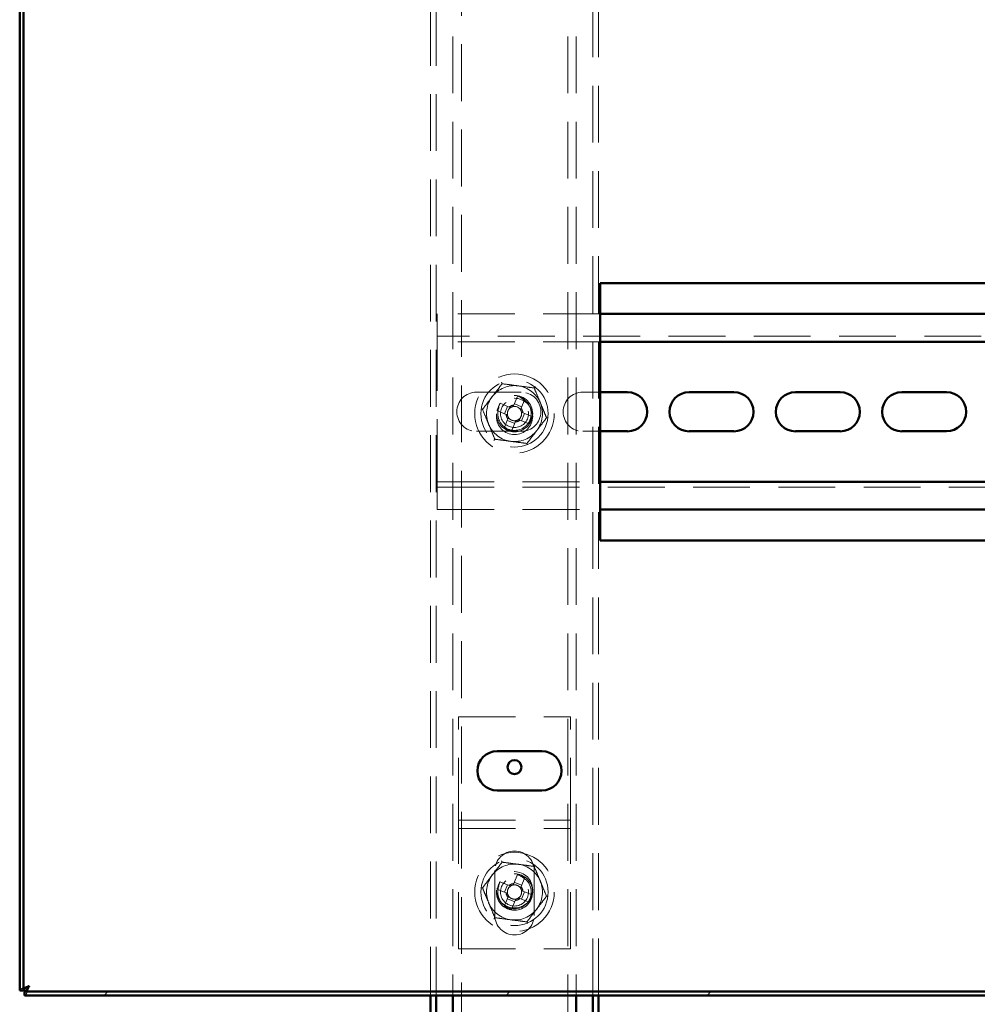
# Paper-space layout '6' of a CAD drawing. Units: millimetres. Extents: x 19 to 415, y -20 to 290.
# Drawn here: x 328 to 350, y 204 to 226 of the extents above; entities that cross this region are included whole.
import ezdxf

# ---------------------------------------------------------------- set-up
doc = ezdxf.new("R2010")
doc.units = ezdxf.units.MM
doc.linetypes.add('HIDDEN', pattern=[1.905, 1.27, -0.635])

psp = doc.layouts.new('6')

# ---------------------------------------------------------------- hatches: boundary and pattern name
at = {"linetype": 'Continuous', "lineweight": 18}
h = psp.add_hatch(dxfattribs=at)
h.set_pattern_fill('ANSI32', style=0)
h.paths.add_polyline_path([(328.517, 204.654), (328.517, 204.567), (388.135, 204.567), (388.135, 204.654)], flags=0)

# ---------------------------------------------------------------- linework, layer by layer
at = {"color": 7, "linetype": 'Continuous', "lineweight": 50}
for p, q in [((328.407, 245.544), (328.407, 204.676)), ((328.495, 245.544), (328.495, 204.676)), ((341.37, 220.479), (355.12, 220.479)), ((341.37, 214.729), (341.37, 220.479)), ((355.12, 219.792), (341.37, 219.792)), ((355.12, 219.167), (341.37, 219.167)), ((341.37, 218.042), (341.985, 218.042)), ((343.36, 218.042), (344.36, 218.042)), ((345.735, 218.042), (346.735, 218.042)), ((348.11, 218.042), (349.11, 218.042)), ((341.985, 217.167), (341.37, 217.167)), ((344.36, 217.167), (343.36, 217.167)), ((346.735, 217.167), (345.735, 217.167)), ((349.11, 217.167), (348.11, 217.167)), ((341.37, 216.042), (355.12, 216.042)), ((341.37, 215.417), (355.12, 215.417)), ((355.12, 214.729), (341.37, 214.729)), ((339.07, 210.02), (340.07, 210.02)), ((340.07, 209.145), (339.07, 209.145)), ((328.495, 204.676), (328.407, 204.676)), ((328.517, 204.567), (328.517, 204.654)), ((388.135, 204.654), (328.517, 204.654)), ((388.135, 204.567), (328.517, 204.567)), ((337.585, 204.567), (337.585, 203.383)), ((337.71, 204.567), (337.71, 203.383)), ((338.085, 204.567), (338.085, 203.383)), ((340.835, 204.567), (340.835, 203.383)), ((341.21, 203.383), (341.21, 204.567)), ((341.335, 203.383), (341.335, 204.567))]:
    psp.add_line(p, q, dxfattribs=at)
at = {"color": 7, "linetype": 'HIDDEN', "lineweight": 18}
for p, q in [((337.585, 245.654), (337.585, 204.567)), ((337.71, 245.654), (337.71, 204.567)), ((341.21, 204.567), (341.21, 245.654)), ((341.335, 204.567), (341.335, 245.654)), ((338.085, 245.038), (338.085, 204.567)), ((338.273, 136.913), (338.273, 245.038)), ((340.648, 245.038), (340.648, 136.913)), ((340.835, 245.038), (340.835, 204.567)), ((337.735, 219.792), (337.735, 219.417)), ((341.37, 219.792), (337.735, 219.792)), ((337.735, 219.167), (337.735, 219.417)), ((387.985, 219.292), (337.735, 219.292)), ((341.37, 219.167), (337.735, 219.167)), ((337.735, 219.167), (337.735, 219.042)), ((337.735, 216.167), (337.735, 219.042)), ((338.61, 218.042), (339.61, 218.042)), ((340.985, 218.042), (341.37, 218.042)), ((339.34, 217.709), (339.137, 217.793)), ((339.526, 217.954), (339.442, 217.752)), ((339.62, 217.717), (339.456, 217.785)), ((339.606, 217.684), (339.69, 217.886)), ((339.069, 217.629), (339.272, 217.545)), ((339.307, 217.723), (339.239, 217.559)), ((339.614, 217.403), (339.682, 217.567)), ((339.852, 217.497), (339.649, 217.581)), ((339.314, 217.443), (339.23, 217.24)), ((339.301, 217.409), (339.465, 217.341)), ((339.394, 217.172), (339.478, 217.375)), ((339.581, 217.417), (339.784, 217.333)), ((339.61, 217.167), (338.61, 217.167)), ((341.37, 217.167), (340.985, 217.167)), ((337.735, 216.167), (337.735, 216.042)), ((337.735, 216.042), (341.37, 216.042)), ((337.735, 215.792), (337.735, 216.042)), ((337.735, 215.917), (387.985, 215.917)), ((337.735, 215.792), (337.735, 215.417)), ((337.735, 215.417), (341.37, 215.417)), ((338.21, 208.604), (338.21, 210.792)), ((338.21, 210.792), (340.71, 210.792)), ((340.71, 208.604), (340.71, 210.792)), ((338.21, 208.292), (338.21, 208.604)), ((340.71, 208.292), (340.71, 208.604)), ((338.21, 208.479), (340.71, 208.479)), ((338.21, 208.292), (340.71, 208.292)), ((338.21, 208.167), (338.21, 208.292)), ((340.71, 208.167), (340.71, 208.292)), ((338.21, 205.604), (338.21, 208.167)), ((340.71, 205.604), (340.71, 208.167)), ((339.023, 207.354), (339.023, 206.354)), ((339.526, 207.267), (339.442, 207.064)), ((339.606, 206.996), (339.69, 207.199)), ((339.898, 206.354), (339.898, 207.354)), ((339.34, 207.022), (339.137, 207.106)), ((339.307, 207.035), (339.239, 206.871)), ((339.62, 207.029), (339.456, 207.097)), ((339.069, 206.942), (339.272, 206.858)), ((339.314, 206.755), (339.23, 206.552)), ((339.614, 206.716), (339.682, 206.88)), ((339.852, 206.81), (339.649, 206.894)), ((339.301, 206.722), (339.465, 206.654)), ((339.394, 206.485), (339.478, 206.687)), ((339.581, 206.73), (339.784, 206.646)), ((338.21, 205.604), (340.71, 205.604))]:
    psp.add_line(p, q, dxfattribs=at)
for centre, radius in [((339.46, 217.563), 0.887), ((339.46, 217.563), 0.75), ((339.46, 217.563), 0.406), ((339.46, 217.5), 0.406), ((339.46, 217.563), 0.375), ((339.46, 217.563), 0.312), ((339.46, 206.876), 0.887), ((339.46, 206.876), 0.75), ((339.46, 206.925), 0.406), ((339.46, 206.876), 0.406), ((339.46, 206.876), 0.375), ((339.46, 206.876), 0.313)]:
    psp.add_circle(centre, radius, dxfattribs=at)
at = {"color": 7, "linetype": 'Continuous', "lineweight": 50}
psp.add_circle((339.46, 209.667), 0.156, dxfattribs=at)
at = {"color": 7, "linetype": 'HIDDEN', "lineweight": 18}
for centre, radius, start, end in [((339.46, 217.563), 0.625, 82.5227, 142.5227), ((338.61, 217.604), 0.438, 90, 270), ((339.46, 217.563), 0.625, 22.5227, 82.5227), ((339.61, 217.604), 0.438, 270, 90), ((340.985, 217.604), 0.438, 90, 270), ((339.46, 217.563), 0.625, 142.5227, 202.5227), ((341.659, 216.652), 2.768, 155.6614, 159.3363), ((339.46, 217.563), 0.189, 95.4578, 129.54), ((338.55, 215.364), 2.768, 65.6614, 69.3363), ((339.46, 217.563), 0.625, 322.5227, 22.5227), ((339.46, 217.563), 0.375, 157.4989, 202.5227), ((339.46, 217.563), 0.189, 185.4578, 219.54), ((339.46, 217.563), 0.16, 123.8246, 191.1731), ((339.46, 217.563), 0.16, 191.1731, 213.8246), ((339.46, 217.563), 0.16, 101.1731, 123.8246), ((339.46, 217.563), 0.16, 33.8246, 101.1731), ((339.46, 217.563), 0.16, 303.8246, 11.1731), ((339.46, 217.563), 0.16, 11.1731, 33.8246), ((339.46, 217.563), 0.189, 5.4578, 39.54), ((339.46, 217.563), 0.625, 202.5227, 262.5227), ((339.46, 217.563), 0.375, 202.5227, 247.4989), ((339.46, 217.563), 0.16, 213.8246, 281.1731), ((339.46, 217.563), 0.189, 275.4578, 309.54), ((339.46, 217.563), 0.16, 281.1731, 303.8246), ((337.262, 218.474), 2.768, 335.6614, 339.3363), ((340.371, 219.762), 2.768, 245.6614, 249.3363), ((339.46, 217.563), 0.625, 262.5227, 322.5227), ((339.46, 207.354), 0.438, 0, 180), ((339.46, 206.876), 0.625, 82.5227, 142.5227), ((339.46, 206.876), 0.625, 22.5227, 82.5227), ((339.46, 206.876), 0.625, 142.5227, 202.5227), ((338.55, 204.677), 2.768, 65.6614, 69.3363), ((341.659, 205.965), 2.768, 155.6614, 159.3363), ((339.46, 206.876), 0.375, 157.4989, 202.5227), ((339.46, 206.876), 0.16, 123.8246, 191.1731), ((339.46, 206.876), 0.189, 95.4578, 129.54), ((339.46, 206.876), 0.16, 101.1731, 123.8246), ((339.46, 206.876), 0.16, 33.8246, 101.1731), ((339.46, 206.876), 0.189, 5.4578, 39.54), ((339.46, 206.876), 0.625, 322.5227, 22.5227), ((339.46, 206.876), 0.189, 185.4578, 219.54), ((339.46, 206.876), 0.16, 191.1731, 213.8246), ((339.46, 206.876), 0.16, 213.8246, 281.1731), ((339.46, 206.876), 0.16, 303.8246, 11.1731), ((339.46, 206.876), 0.16, 11.1731, 33.8246), ((337.262, 207.786), 2.768, 335.6614, 339.3363), ((339.46, 206.876), 0.625, 202.5227, 262.5227), ((339.46, 206.876), 0.375, 202.5227, 247.4989), ((340.371, 209.074), 2.768, 245.6614, 249.3363), ((339.46, 206.876), 0.189, 275.4578, 309.54), ((339.46, 206.876), 0.16, 281.1731, 303.8246), ((339.46, 206.354), 0.438, 180, 0), ((339.46, 206.876), 0.625, 262.5227, 322.5227)]:
    psp.add_arc(centre, radius, start, end, dxfattribs=at)
at = {"color": 7, "linetype": 'Continuous', "lineweight": 50}
for centre, radius, start, end in [((341.985, 217.604), 0.438, 270, 90), ((343.36, 217.604), 0.438, 90, 270), ((344.36, 217.604), 0.438, 270, 90), ((345.735, 217.604), 0.438, 90, 270), ((346.735, 217.604), 0.438, 270, 90), ((348.11, 217.604), 0.438, 90, 270), ((349.11, 217.604), 0.437, 270, 90), ((339.07, 209.583), 0.438, 90, 270), ((340.07, 209.583), 0.438, 270, 90)]:
    psp.add_arc(centre, radius, start, end, dxfattribs=at)
at = {"color": 7, "linetype": 'HIDDEN', "lineweight": 18}
for points, knots in [([(338.745, 217.657), (338.781, 217.704), (338.852, 217.797), (338.962, 217.94), (339.073, 218.085), (339.147, 218.182), (339.184, 218.23)], [0, 0, 0, 0, 0.246127, 0.492132, 0.745998, 1, 1, 1, 1]), ([(339.184, 218.23), (339.184, 218.23), (339.183, 218.231), (339.18, 218.239), (339.176, 218.249), (339.172, 218.259), (339.17, 218.263), (339.17, 218.264)], [0, 0, 0, 0, 0.236184, 0.471397, 0.732465, 0.992086, 1, 1, 1, 1]), ([(339.184, 218.23), (339.242, 218.222), (339.359, 218.207), (339.538, 218.183), (339.719, 218.16), (339.839, 218.144), (339.9, 218.136)], [0, 0, 0, 0, 0.246127, 0.492132, 0.745998, 1, 1, 1, 1]), ([(339.9, 218.136), (339.9, 218.136), (339.901, 218.137), (339.905, 218.143), (339.912, 218.153), (339.918, 218.161), (339.922, 218.165), (339.922, 218.165)], [0, 0, 0, 0, 0.236184, 0.471397, 0.732465, 0.992086, 1, 1, 1, 1]), ([(339.9, 218.136), (339.922, 218.081), (339.967, 217.973), (340.036, 217.806), (340.106, 217.638), (340.153, 217.525), (340.176, 217.469)], [0, 0, 0, 0, 0.246127, 0.492132, 0.745998, 1, 1, 1, 1]), ([(339.442, 217.752), (339.442, 217.75), (339.438, 217.741), (339.434, 217.73), (339.43, 217.721), (339.429, 217.72)], [0, 0, 0, 0, 0.1127706, 0.9417909, 1, 1, 1, 1]), ([(338.709, 217.662), (338.709, 217.662), (338.714, 217.661), (338.724, 217.66), (338.735, 217.658), (338.743, 217.657), (338.744, 217.657), (338.745, 217.657)], [0, 0, 0, 0, 0.007914, 0.267535, 0.528603, 0.763816, 1, 1, 1, 1]), ([(339.021, 216.99), (338.999, 217.045), (338.954, 217.153), (338.885, 217.32), (338.815, 217.489), (338.768, 217.601), (338.745, 217.657)], [0, 0, 0, 0, 0.246127, 0.492132, 0.745998, 1, 1, 1, 1]), ([(339.272, 217.545), (339.273, 217.545), (339.283, 217.541), (339.293, 217.536), (339.303, 217.532), (339.303, 217.532)], [0, 0, 0, 0, 0.112771, 0.941791, 1, 1, 1, 1]), ([(339.371, 217.696), (339.371, 217.696), (339.361, 217.7), (339.351, 217.705), (339.341, 217.709), (339.34, 217.709)], [0, 0, 0, 0, 0.058209, 0.887229, 1, 1, 1, 1]), ([(339.593, 217.652), (339.594, 217.653), (339.598, 217.662), (339.602, 217.673), (339.606, 217.682), (339.606, 217.684)], [0, 0, 0, 0, 0.058209, 0.887229, 1, 1, 1, 1]), ([(339.649, 217.581), (339.648, 217.582), (339.638, 217.586), (339.628, 217.59), (339.618, 217.594), (339.617, 217.594)], [0, 0, 0, 0, 0.1127706, 0.9417909, 1, 1, 1, 1]), ([(339.327, 217.474), (339.327, 217.473), (339.323, 217.464), (339.319, 217.453), (339.315, 217.444), (339.314, 217.443)], [0, 0, 0, 0, 0.058209, 0.887229, 1, 1, 1, 1]), ([(339.478, 217.375), (339.479, 217.376), (339.483, 217.385), (339.487, 217.396), (339.491, 217.405), (339.491, 217.406)], [0, 0, 0, 0, 0.112771, 0.941791, 1, 1, 1, 1]), ([(339.55, 217.43), (339.55, 217.43), (339.56, 217.426), (339.57, 217.422), (339.58, 217.418), (339.581, 217.417)], [0, 0, 0, 0, 0.058209, 0.887229, 1, 1, 1, 1]), ([(340.176, 217.469), (340.14, 217.422), (340.069, 217.329), (339.959, 217.186), (339.848, 217.041), (339.774, 216.945), (339.737, 216.896)], [0, 0, 0, 0, 0.246127, 0.492132, 0.745998, 1, 1, 1, 1]), ([(340.176, 217.469), (340.177, 217.469), (340.178, 217.469), (340.186, 217.468), (340.197, 217.466), (340.207, 217.465), (340.212, 217.464), (340.212, 217.464)], [0, 0, 0, 0, 0.236184, 0.471397, 0.732465, 0.992086, 1, 1, 1, 1]), ([(338.999, 216.961), (338.999, 216.961), (339.002, 216.966), (339.008, 216.974), (339.015, 216.983), (339.02, 216.989), (339.021, 216.99), (339.021, 216.99)], [0, 0, 0, 0, 0.007914, 0.267535, 0.528603, 0.763816, 1, 1, 1, 1]), ([(339.737, 216.896), (339.679, 216.904), (339.562, 216.919), (339.383, 216.943), (339.202, 216.967), (339.082, 216.982), (339.021, 216.99)], [0, 0, 0, 0, 0.246127, 0.492132, 0.745998, 1, 1, 1, 1]), ([(339.751, 216.863), (339.751, 216.863), (339.749, 216.868), (339.745, 216.877), (339.741, 216.888), (339.737, 216.895), (339.737, 216.896), (339.737, 216.896)], [0, 0, 0, 0, 0.007914, 0.267535, 0.528603, 0.763816, 1, 1, 1, 1]), ([(338.745, 206.97), (338.781, 207.016), (338.852, 207.11), (338.962, 207.253), (339.073, 207.398), (339.147, 207.494), (339.184, 207.542)], [0, 0, 0, 0, 0.246127, 0.492132, 0.745998, 1, 1, 1, 1]), ([(339.184, 207.542), (339.184, 207.543), (339.183, 207.544), (339.18, 207.551), (339.176, 207.562), (339.172, 207.571), (339.17, 207.576), (339.17, 207.576)], [0, 0, 0, 0, 0.236184, 0.471397, 0.732465, 0.992086, 1, 1, 1, 1]), ([(339.184, 207.542), (339.242, 207.535), (339.359, 207.519), (339.538, 207.496), (339.719, 207.472), (339.839, 207.456), (339.9, 207.448)], [0, 0, 0, 0, 0.246127, 0.492132, 0.745998, 1, 1, 1, 1]), ([(339.9, 207.448), (339.9, 207.449), (339.901, 207.45), (339.905, 207.456), (339.912, 207.465), (339.918, 207.473), (339.922, 207.477), (339.922, 207.477)], [0, 0, 0, 0, 0.236184, 0.471397, 0.732465, 0.992086, 1, 1, 1, 1]), ([(339.9, 207.448), (339.922, 207.394), (339.967, 207.285), (340.036, 207.119), (340.106, 206.95), (340.153, 206.838), (340.176, 206.782)], [0, 0, 0, 0, 0.246127, 0.492132, 0.745998, 1, 1, 1, 1]), ([(338.709, 206.974), (338.709, 206.974), (338.714, 206.974), (338.724, 206.972), (338.735, 206.971), (338.743, 206.97), (338.744, 206.97), (338.745, 206.97)], [0, 0, 0, 0, 0.007914, 0.267535, 0.528603, 0.763816, 1, 1, 1, 1]), ([(339.021, 206.303), (338.999, 206.357), (338.954, 206.466), (338.885, 206.633), (338.815, 206.801), (338.768, 206.913), (338.745, 206.97)], [0, 0, 0, 0, 0.246127, 0.492132, 0.745998, 1, 1, 1, 1]), ([(339.371, 207.009), (339.371, 207.009), (339.361, 207.013), (339.351, 207.017), (339.341, 207.021), (339.34, 207.022)], [0, 0, 0, 0, 0.0582091, 0.8872294, 1, 1, 1, 1]), ([(339.442, 207.064), (339.442, 207.063), (339.438, 207.053), (339.434, 207.043), (339.43, 207.033), (339.429, 207.033)], [0, 0, 0, 0, 0.112771, 0.941791, 1, 1, 1, 1]), ([(339.593, 206.965), (339.594, 206.965), (339.598, 206.975), (339.602, 206.985), (339.606, 206.995), (339.606, 206.996)], [0, 0, 0, 0, 0.0582091, 0.8872294, 1, 1, 1, 1]), ([(339.272, 206.858), (339.273, 206.857), (339.283, 206.853), (339.293, 206.849), (339.303, 206.845), (339.303, 206.845)], [0, 0, 0, 0, 0.1127706, 0.9417909, 1, 1, 1, 1]), ([(339.327, 206.787), (339.327, 206.786), (339.323, 206.776), (339.319, 206.766), (339.315, 206.756), (339.314, 206.755)], [0, 0, 0, 0, 0.058209, 0.887229, 1, 1, 1, 1]), ([(339.649, 206.894), (339.648, 206.894), (339.638, 206.898), (339.628, 206.902), (339.618, 206.906), (339.617, 206.907)], [0, 0, 0, 0, 0.112771, 0.941791, 1, 1, 1, 1]), ([(340.176, 206.782), (340.14, 206.735), (340.069, 206.642), (339.959, 206.498), (339.848, 206.354), (339.774, 206.257), (339.737, 206.209)], [0, 0, 0, 0, 0.246127, 0.492132, 0.745998, 1, 1, 1, 1]), ([(340.176, 206.782), (340.177, 206.782), (340.178, 206.781), (340.186, 206.78), (340.197, 206.779), (340.207, 206.778), (340.212, 206.777), (340.212, 206.777)], [0, 0, 0, 0, 0.236184, 0.471397, 0.732465, 0.992086, 1, 1, 1, 1]), ([(339.478, 206.687), (339.479, 206.688), (339.483, 206.698), (339.487, 206.708), (339.491, 206.718), (339.491, 206.719)], [0, 0, 0, 0, 0.112771, 0.941791, 1, 1, 1, 1]), ([(339.55, 206.743), (339.55, 206.742), (339.56, 206.738), (339.57, 206.734), (339.58, 206.73), (339.581, 206.73)], [0, 0, 0, 0, 0.058209, 0.887229, 1, 1, 1, 1]), ([(338.999, 206.274), (338.999, 206.274), (339.002, 206.278), (339.008, 206.286), (339.015, 206.295), (339.02, 206.302), (339.021, 206.302), (339.021, 206.303)], [0, 0, 0, 0, 0.007914, 0.267535, 0.528603, 0.763816, 1, 1, 1, 1]), ([(339.737, 206.209), (339.679, 206.217), (339.562, 206.232), (339.383, 206.255), (339.202, 206.279), (339.082, 206.295), (339.021, 206.303)], [0, 0, 0, 0, 0.246127, 0.492132, 0.745998, 1, 1, 1, 1]), ([(339.751, 206.175), (339.751, 206.175), (339.749, 206.18), (339.745, 206.189), (339.741, 206.2), (339.737, 206.207), (339.737, 206.208), (339.737, 206.209)], [0, 0, 0, 0, 0.007914, 0.267535, 0.528603, 0.763816, 1, 1, 1, 1]), ([(328.407, 204.676), (328.41, 204.684), (328.415, 204.699), (328.455, 204.722), (328.513, 204.746), (328.572, 204.765), (328.608, 204.776), (328.62, 204.779)], [0, 0, 0, 0, 0.224684, 0.449416, 0.674148, 0.89888, 1, 1, 1, 1]), ([(328.62, 204.779), (328.612, 204.754), (328.596, 204.704), (328.573, 204.638), (328.55, 204.59), (328.531, 204.569), (328.52, 204.567), (328.517, 204.567)], [0, 0, 0, 0, 0.2246841, 0.4494162, 0.6741484, 0.8988804, 1, 1, 1, 1])]:
    psp.add_open_spline(points, degree=3, knots=knots, dxfattribs=at)
at = {"color": 7, "linetype": 'Continuous', "lineweight": 50}
for points, knots in [([(328.495, 204.676), (328.496, 204.683), (328.499, 204.698), (328.522, 204.722), (328.559, 204.747), (328.595, 204.766), (328.615, 204.777), (328.62, 204.779)], [0, 0, 0, 0, 0.2039123, 0.4464018, 0.6889564, 0.9315108, 1, 1, 1, 1]), ([(328.62, 204.779), (328.613, 204.766), (328.597, 204.737), (328.574, 204.696), (328.549, 204.666), (328.53, 204.655), (328.519, 204.654), (328.517, 204.654)], [0, 0, 0, 0, 0.203912, 0.446402, 0.688956, 0.931511, 1, 1, 1, 1])]:
    psp.add_open_spline(points, degree=3, knots=knots, dxfattribs=at)

doc.saveas('drawing.dxf')
